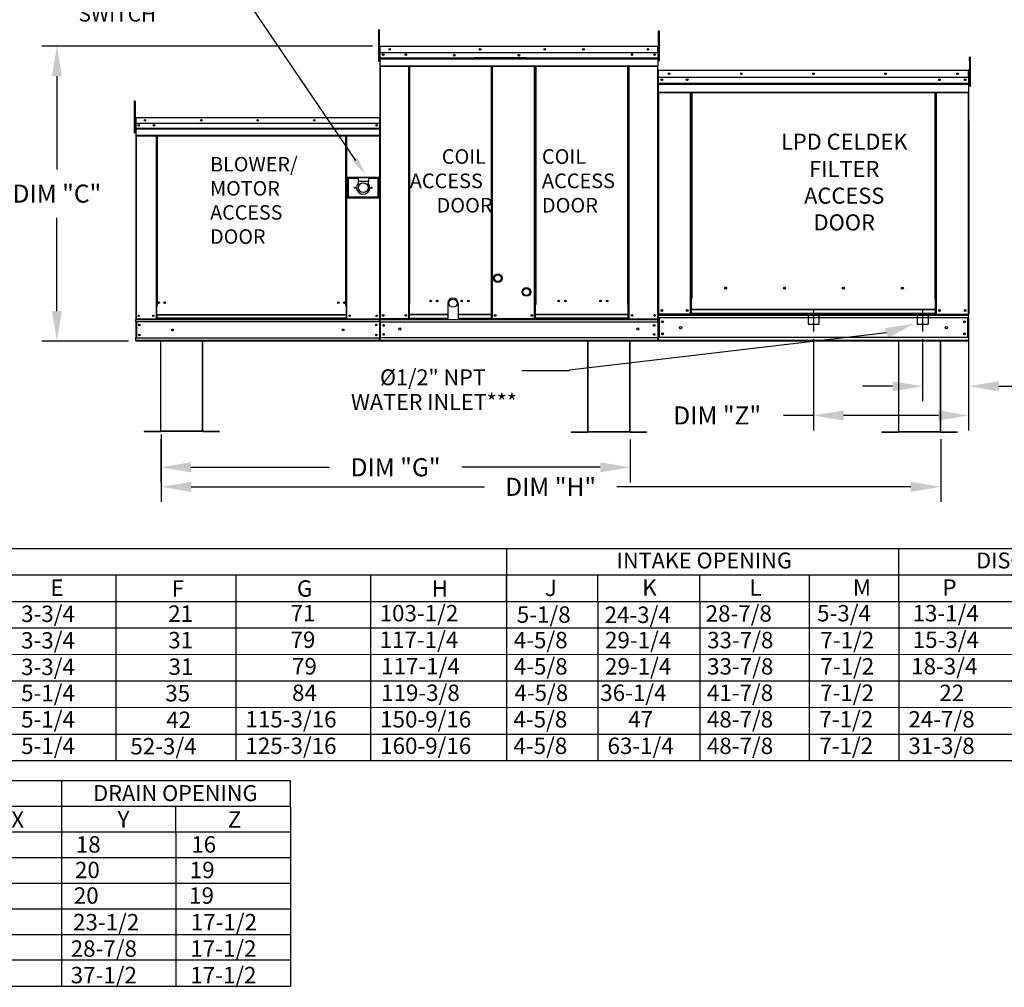
# Model space of a CAD drawing. Units: inches. Extents: x 0 to 237, y -164 to 0.
# Drawn here: x 80 to 178, y -158 to -62 of the extents above; entities that cross this region are included whole.
import ezdxf
from ezdxf.enums import TextEntityAlignment as Align

# ---------------------------------------------------------------- set-up
doc = ezdxf.new("R2010")
doc.units = ezdxf.units.IN
doc.header["$LTSCALE"] = 4
doc.header["$MEASUREMENT"] = 0
doc.linetypes.add('CENTER2', pattern=[1.125, 0.75, -0.125, 0.125, -0.125])
doc.linetypes.add('DASHED', pattern=[0.75, 0.5, -0.25])
doc.layers.add('titleblock-bom-brkbox', color=9, linetype='Continuous')
doc.dimstyles.new('MOD', dxfattribs={"dimscale": 1.5, "dimtxt": 1.2, "dimasz": 2, "dimexe": 1, "dimexo": 0.5, "dimgap": 1, "dimtad": 0, "dimtih": 1, "dimtoh": 1, "dimdec": 4, "dimzin": 0, "dimdsep": 46, "dimtxsty": 'Standard', "dimcen": 0.09, "dimadec": 0, "dimazin": 0, "dimtfac": 1, "dimtdec": 4, "dimtofl": 0, "dimtmove": 0, "dimatfit": 3, "dimfxl": 0, "dimtolj": 1, "dimtzin": 0, "dimarcsym": 0})

# ---------------------------------------------------------------- blocks, each defined once
blk = doc.blocks.new('*D8')
at = {"color": 0, "lineweight": -2}
for p, q in [((115.388, -64.169), (82.41, -64.169)), ((83.91, -67.169), (83.91, -76.481)), ((83.91, -90.594), (83.91, -81.281)), ((91.044, -93.594), (82.41, -93.594))]:
    blk.add_line(p, q, dxfattribs=at)
at = {"color": 0}
for points in [[(83.41, -67.169), (84.41, -67.169), (83.91, -64.169)], [(83.41, -90.594), (84.41, -90.594), (83.91, -93.594)]]:
    blk.add_solid(points, dxfattribs=at)
at = {"layer": 'DEFPOINTS', "color": 0}
for p in [(83.91, -64.169), (116.138, -64.169), (91.794, -93.594)]:
    blk.add_point(p, dxfattribs=at)
at = {"color": 0, "insert": (83.91, -78.881), "char_height": 1.8, "attachment_point": 5}
blk.add_mtext('\\A1;DIM "C"', dxfattribs=at)
blk = doc.blocks.new('*D9')
at = {"color": 0, "lineweight": -2}
for p, q in [((94.278, -103.355), (94.278, -107.673)), ((141.102, -103.405), (141.102, -107.673)), ((97.278, -106.173), (111.09, -106.173)), ((138.102, -106.173), (124.29, -106.173))]:
    blk.add_line(p, q, dxfattribs=at)
at = {"color": 0}
for points in [[(97.278, -105.673), (97.278, -106.673), (94.278, -106.173)], [(138.102, -105.673), (138.102, -106.673), (141.102, -106.173)]]:
    blk.add_solid(points, dxfattribs=at)
at = {"layer": 'DEFPOINTS', "color": 0}
for p in [(94.278, -102.605), (141.102, -102.655), (141.102, -106.173)]:
    blk.add_point(p, dxfattribs=at)
at = {"color": 0, "insert": (117.69, -106.173), "char_height": 1.8, "attachment_point": 5}
blk.add_mtext('\\A1;DIM "G"', dxfattribs=at)
blk = doc.blocks.new('*D14')
at = {"color": 0, "lineweight": -2}
for p, q in [((159.371, -93.381), (159.371, -102.502)), ((174.833, -94.36), (174.833, -102.502)), ((159.371, -101.002), (156.371, -101.002)), ((171.833, -101.002), (162.371, -101.002))]:
    blk.add_line(p, q, dxfattribs=at)
at = {"color": 0}
for points in [[(162.371, -100.502), (162.371, -101.502), (159.371, -101.002)], [(171.833, -100.502), (171.833, -101.502), (174.833, -101.002)]]:
    blk.add_solid(points, dxfattribs=at)
at = {"layer": 'DEFPOINTS', "color": 0}
for p in [(159.371, -92.631), (174.833, -93.61), (174.833, -101.002)]:
    blk.add_point(p, dxfattribs=at)
at = {"color": 0, "insert": (149.771, -101.002), "char_height": 1.8, "attachment_point": 5}
blk.add_mtext('\\A1;DIM "Z"', dxfattribs=at)
blk = doc.blocks.new('*D15')
at = {"color": 0, "lineweight": -2}
for p, q in [((174.833, -92.027), (174.833, -99.593)), ((170.26, -93.381), (170.26, -99.593)), ((167.26, -98.093), (164.26, -98.093)), ((177.833, -98.093), (180.833, -98.093))]:
    blk.add_line(p, q, dxfattribs=at)
at = {"color": 0}
for points in [[(167.26, -97.593), (167.26, -98.593), (170.26, -98.093)], [(177.833, -97.593), (177.833, -98.593), (174.833, -98.093)]]:
    blk.add_solid(points, dxfattribs=at)
at = {"layer": 'DEFPOINTS', "color": 0}
for p in [(174.833, -91.277), (170.26, -92.631), (170.26, -98.093)]:
    blk.add_point(p, dxfattribs=at)
at = {"color": 0, "insert": (184.433, -98.093), "char_height": 1.8, "attachment_point": 5}
blk.add_mtext('\\A1;DIM\\P"X"', dxfattribs=at)
blk = doc.blocks.new('*D20')
at = {"color": 0, "lineweight": -2}
for p, q in [((94.307, -102.903), (94.307, -109.619)), ((172.075, -103.371), (172.075, -109.619)), ((97.307, -108.119), (126.557, -108.119)), ((169.075, -108.119), (139.757, -108.119))]:
    blk.add_line(p, q, dxfattribs=at)
at = {"color": 0}
for points in [[(97.307, -107.619), (97.307, -108.619), (94.307, -108.119)], [(169.075, -107.619), (169.075, -108.619), (172.075, -108.119)]]:
    blk.add_solid(points, dxfattribs=at)
at = {"layer": 'DEFPOINTS', "color": 0}
for p in [(94.307, -102.153), (172.075, -102.621), (172.075, -108.119)]:
    blk.add_point(p, dxfattribs=at)
at = {"color": 0, "insert": (133.157, -108.119), "char_height": 1.8, "attachment_point": 5}
blk.add_mtext('\\A1;DIM "H"', dxfattribs=at)

msp = doc.modelspace()

# ---------------------------------------------------------------- linework, layer by layer
msp.add_line((113.71233, -75.56626), (100.25226, -55.72045))
at = {"color": 7, "linetype": 'Continuous'}
for p, q in [((115.97352, -62.55994), (115.97352, -62.90969)), ((116.04697, -62.55994), (115.97352, -62.55994)), ((116.04697, -62.55994), (116.04697, -62.90969)), ((143.93043, -62.65022), (144.01947, -62.65022)), ((143.93043, -62.97998), (143.93043, -62.65022)), ((144.01947, -62.97998), (144.01947, -62.65022)), ((116.04697, -62.90969), (115.97352, -62.90969)), ((115.97352, -62.90969), (115.97352, -65.70767)), ((116.04697, -62.90969), (116.04697, -65.70767)), ((143.93043, -62.97998), (144.01947, -62.97998)), ((143.93043, -65.61809), (143.93043, -62.97998)), ((144.01947, -65.61809), (144.01947, -62.97998)), ((116.11692, -64.2133), (116.09318, -64.2133)), ((116.11692, -64.2133), (116.11692, -73.74369)), ((116.13802, -64.21659), (116.11692, -64.21659)), ((116.13736, -64.19285), (116.13736, -64.16911)), ((116.13802, -64.16911), (116.13736, -64.16911)), ((116.13802, -64.19285), (116.13736, -64.19285)), ((116.13802, -64.16911), (143.84338, -64.16911)), ((116.13802, -64.17412), (116.13802, -64.16911)), ((116.13802, -64.17412), (116.13802, -64.2133)), ((143.84338, -64.2133), (116.13802, -64.2133)), ((116.13802, -64.82863), (116.13802, -64.2133)), ((143.84338, -64.17412), (143.84338, -64.16911)), ((143.84404, -64.16911), (143.84338, -64.16911)), ((143.84338, -64.2133), (143.84338, -64.17412)), ((143.84404, -64.19285), (143.84338, -64.19285)), ((143.84338, -64.82863), (143.84338, -64.2133)), ((143.86448, -64.21659), (143.84338, -64.21659)), ((143.84404, -64.19285), (143.84404, -64.16911)), ((143.86448, -64.2133), (143.88822, -64.2133)), ((143.86448, -64.2133), (143.88822, -64.2133)), ((116.04697, -65.70767), (115.97352, -65.70767)), ((116.11692, -64.92074), (116.04697, -64.92074)), ((116.04697, -65.62024), (116.11692, -65.62024)), ((143.84338, -64.82863), (116.13802, -64.82863)), ((116.14066, -65.34346), (116.14066, -64.82863)), ((116.14066, -65.34346), (143.84074, -65.34346)), ((116.14066, -65.36383), (116.14066, -65.34346)), ((116.14066, -65.36383), (143.84074, -65.36383)), ((116.14066, -65.39459), (116.14066, -65.36383)), ((143.84074, -65.39459), (116.14066, -65.39459)), ((116.14066, -65.43861), (116.14066, -65.39459)), ((116.14066, -65.43861), (143.84074, -65.43861)), ((116.14066, -66.13953), (116.14066, -65.43861)), ((130.75336, -65.33647), (125.54948, -65.33647)), ((130.75336, -65.40572), (125.54948, -65.40572)), ((143.84074, -64.82863), (143.84074, -65.34346)), ((143.84074, -65.34346), (143.84074, -65.36383)), ((143.84074, -65.36383), (143.84074, -65.39459)), ((143.84074, -65.39459), (143.84074, -65.43861)), ((143.84074, -65.43861), (143.84074, -66.13953)), ((143.93043, -64.87612), (143.86448, -64.87612)), ((143.86448, -65.53564), (143.93043, -65.53564)), ((143.93043, -65.61809), (144.01947, -65.61809)), ((174.93155, -65.31311), (175.00886, -65.31311)), ((174.93155, -65.68127), (174.93155, -65.31311)), ((174.93155, -65.68127), (175.00886, -65.68127)), ((174.95977, -68.17514), (174.95977, -65.22989)), ((175.00886, -65.68127), (175.00886, -65.31311)), ((175.03708, -68.17514), (175.03708, -65.22989)), ((116.14066, -66.13953), (143.84074, -66.13953)), ((116.14066, -66.13953), (116.14066, -66.18372)), ((116.14066, -66.18372), (143.84074, -66.18372)), ((116.16111, -66.18372), (116.16111, -91.36017)), ((118.99938, -89.94153), (118.99938, -66.18372)), ((119.04356, -89.94153), (119.04356, -66.18372)), ((119.06401, -89.94153), (119.06401, -66.18372)), ((119.08478, -89.94153), (119.08478, -66.18372)), ((119.12897, -89.94153), (119.12897, -66.18372)), ((127.21681, -66.18372), (127.21681, -89.94153)), ((127.26099, -66.18372), (127.26099, -89.94153)), ((127.28177, -89.94153), (127.28177, -66.18372)), ((127.30221, -89.94153), (127.30221, -66.18372)), ((127.3464, -89.94153), (127.3464, -66.18372)), ((131.56402, -89.94153), (131.56402, -66.18372)), ((131.60821, -89.94153), (131.60821, -66.18372)), ((131.62865, -89.94153), (131.62865, -66.18372)), ((131.64943, -66.18372), (131.64943, -89.94153)), ((131.69361, -66.18372), (131.69361, -89.94153)), ((140.85243, -89.94153), (140.85243, -66.18372)), ((140.89662, -89.94153), (140.89662, -66.18372)), ((140.91739, -89.94153), (140.91739, -66.18372)), ((140.93784, -89.94153), (140.93784, -66.18372)), ((140.98202, -89.94153), (140.98202, -66.18372)), ((143.82029, -66.18372), (143.82029, -91.36017)), ((143.84074, -66.18372), (143.84074, -66.13953)), ((143.85498, -66.6068), (143.85498, -71.63139)), ((143.88149, -66.6068), (143.85498, -66.6068)), ((143.88149, -66.6068), (143.88149, -71.63139)), ((143.90505, -66.61048), (143.88149, -66.61048)), ((143.90431, -66.58397), (143.90431, -66.55747)), ((143.90505, -66.55747), (174.83607, -66.55747)), ((143.90505, -66.56306), (143.90505, -66.6068)), ((174.83607, -66.6068), (143.90505, -66.6068)), ((143.90505, -67.29378), (143.90505, -66.6068)), ((174.83607, -66.56306), (174.83607, -66.55747)), ((174.8368, -66.55747), (174.83607, -66.55747)), ((174.83607, -66.6068), (174.83607, -66.56306)), ((174.8368, -66.58397), (174.83607, -66.58397)), ((174.83607, -67.29378), (174.83607, -66.6068)), ((174.85963, -66.61048), (174.83607, -66.61048)), ((174.8368, -66.58397), (174.8368, -66.55747)), ((174.85963, -71.63139), (174.85963, -66.6068)), ((174.85963, -66.6068), (174.88614, -66.6068)), ((174.88614, -71.63139), (174.88614, -66.6068)), ((143.87683, -67.00884), (143.8761, -67.00884)), ((143.87683, -67.03535), (143.8761, -67.03535)), ((143.87683, -67.01444), (143.87683, -67.00884)), ((174.83607, -67.29378), (143.90505, -67.29378)), ((143.908, -67.86855), (143.908, -67.29378)), ((174.83312, -67.29378), (174.83312, -67.86855)), ((174.95977, -67.34679), (174.88614, -67.34679)), ((143.87978, -68.74156), (143.87978, -68.79089)), ((143.908, -67.86855), (174.83312, -67.86855)), ((143.908, -67.89129), (143.908, -67.86855)), ((143.908, -67.89129), (174.83312, -67.89129)), ((143.908, -67.92563), (143.908, -67.89129)), ((174.83312, -67.92563), (143.908, -67.92563)), ((143.908, -67.97478), (174.83312, -67.97478)), ((143.908, -68.7573), (143.908, -67.97478)), ((174.83312, -67.86855), (174.83312, -67.89129)), ((174.83312, -67.89129), (174.83312, -67.92563)), ((174.83312, -67.92563), (174.83312, -67.97478)), ((174.83312, -67.97478), (174.83312, -68.7573)), ((174.88614, -68.0831), (174.95977, -68.0831)), ((174.95977, -68.17514), (175.03708, -68.17514)), ((91.70197, -69.6649), (91.62853, -69.6649)), ((91.62853, -69.6649), (91.62853, -70.01465)), ((91.70197, -69.6649), (91.70197, -70.01465)), ((143.908, -68.7573), (174.83312, -68.7573)), ((143.908, -68.80664), (174.83312, -68.80664)), ((143.93082, -68.80664), (143.93082, -90.90879)), ((147.09954, -89.32498), (147.09954, -68.80664)), ((147.14888, -89.32498), (147.14888, -68.80664)), ((147.1717, -89.32498), (147.1717, -68.80664)), ((147.1949, -68.80664), (147.1949, -89.32498)), ((147.24423, -68.80664), (147.24423, -89.32498)), ((171.49689, -89.32498), (171.49689, -68.80664)), ((171.54622, -89.32498), (171.54622, -68.80664)), ((171.56942, -89.32498), (171.56942, -68.80664)), ((171.59224, -89.32498), (171.59224, -68.80664)), ((171.64157, -89.32498), (171.64157, -68.80664)), ((174.8103, -68.80664), (174.8103, -90.90879)), ((174.83312, -68.80664), (174.83312, -68.7573)), ((91.62853, -70.01465), (91.62853, -72.81264)), ((91.70197, -70.01465), (91.62853, -70.01465)), ((91.70197, -70.01465), (91.70197, -72.81264)), ((143.81699, -70.0224), (143.81699, -91.36017)), ((91.74674, -71.32271), (91.74674, -71.97534)), ((91.77192, -71.32271), (91.74674, -71.32271)), ((91.753, -71.31654), (91.753, -71.8833)), ((91.77487, -71.31654), (91.753, -71.31654)), ((91.77192, -71.32271), (91.77192, -71.97534)), ((91.79431, -71.32621), (91.77192, -71.32621)), ((91.77487, -71.31654), (91.77487, -71.8833)), ((91.79431, -71.31958), (91.77487, -71.31958)), ((91.79361, -71.30103), (91.79361, -71.27584)), ((91.79431, -71.27584), (91.79361, -71.27584)), ((91.79431, -71.30103), (91.79361, -71.30103)), ((91.79431, -71.27584), (91.7937, -71.27584)), ((91.7937, -71.29771), (91.7937, -71.27584)), ((91.79431, -71.29771), (91.7937, -71.29771)), ((91.79431, -71.27584), (116.09748, -71.27584)), ((91.79431, -71.28116), (91.79431, -71.27584)), ((91.79431, -71.28046), (91.79431, -71.27584)), ((91.79431, -71.28046), (91.79431, -71.31654)), ((91.79431, -71.28116), (91.79431, -71.32271)), ((116.09748, -71.31654), (91.79431, -71.31654)), ((91.79431, -71.8833), (91.79431, -71.31654)), ((91.79431, -71.97534), (91.79431, -71.32271)), ((116.09748, -71.27584), (116.09809, -71.27584)), ((116.09748, -71.28046), (116.09748, -71.27584)), ((116.09748, -71.31654), (116.09748, -71.28046)), ((116.11692, -71.31958), (116.09748, -71.31958)), ((116.09809, -71.29771), (116.09809, -71.27584)), ((116.11692, -91.36569), (116.11692, -71.31654)), ((116.11692, -71.31654), (116.13879, -71.31654)), ((143.88149, -71.63139), (143.85498, -71.63139)), ((143.88149, -71.63139), (143.88149, -90.90879)), ((174.85963, -71.63139), (174.85963, -90.90879)), ((174.85963, -71.63139), (174.88614, -71.63139)), ((91.77192, -72.0257), (91.70197, -72.0257)), ((91.77192, -71.97534), (91.74674, -71.97534)), ((91.77487, -71.8833), (91.753, -71.8833)), ((91.77487, -71.8833), (91.77487, -91.36569)), ((116.09748, -71.8833), (91.79431, -71.8833)), ((91.79674, -71.8833), (91.79674, -72.35749)), ((91.79674, -72.35749), (116.09505, -72.35749)), ((91.79674, -72.35749), (91.79674, -72.37625)), ((116.09505, -72.37625), (91.79674, -72.37625)), ((91.79674, -72.40458), (91.79674, -72.37625)), ((91.79674, -72.40458), (116.09505, -72.40458)), ((91.79674, -72.44513), (91.79674, -72.40458)), ((116.09505, -72.44513), (91.79674, -72.44513)), ((91.79674, -72.44513), (91.79674, -73.09071)), ((91.79711, -71.97534), (91.79711, -72.52137)), ((91.79711, -72.52137), (91.79711, -72.54297)), ((91.79711, -72.5756), (91.79711, -72.54297)), ((91.79711, -72.62229), (91.79711, -72.5756)), ((91.79711, -72.62229), (91.79711, -73.36569)), ((115.81319, -72.03153), (115.81319, -72.1105)), ((143.82029, -72.53815), (143.82029, -91.36569)), ((91.70197, -72.81264), (91.62853, -72.81264)), ((91.70197, -72.7252), (91.77192, -72.7252)), ((116.09505, -73.09071), (91.79674, -73.09071)), ((91.79674, -73.09071), (91.79674, -73.13141)), ((91.79674, -73.13141), (116.09505, -73.13141)), ((91.79711, -73.36569), (91.79711, -73.41256)), ((91.81557, -73.13141), (91.81557, -91.36569)), ((93.80499, -73.13141), (93.80499, -90.08091)), ((93.84569, -73.13141), (93.84569, -90.08091)), ((93.86452, -73.13141), (93.86452, -90.08091)), ((93.88366, -73.13141), (93.88366, -90.08091)), ((93.92436, -73.13141), (93.92436, -90.08091)), ((112.71789, -90.08091), (112.71789, -73.13141)), ((112.75859, -90.08091), (112.75859, -73.13141)), ((112.77772, -90.08091), (112.77772, -73.13141)), ((112.79655, -90.08091), (112.79655, -73.13141)), ((112.83725, -90.08091), (112.83725, -73.13141)), ((116.11692, -73.74369), (116.11692, -91.36017)), ((143.82149, -75.27868), (143.82149, -91.34318)), ((112.86963, -77.28435), (112.86963, -79.29621)), ((116.06086, -77.28435), (112.86963, -77.28435)), ((112.90432, -79.26153), (112.90432, -77.31904)), ((112.90432, -77.31904), (113.94494, -77.31904)), ((112.90432, -77.31904), (112.97369, -77.38841)), ((112.97369, -77.38841), (112.97369, -79.19215)), ((113.94494, -77.38841), (112.97369, -77.38841)), ((113.94494, -77.31904), (113.94494, -77.66591)), ((114.98556, -77.31904), (113.94494, -77.31904)), ((114.98556, -77.31904), (114.98556, -77.66591)), ((114.98556, -77.31904), (116.02618, -77.31904)), ((115.9568, -77.38841), (114.98556, -77.38841)), ((116.02618, -77.31904), (115.9568, -77.38841)), ((115.9568, -79.19215), (115.9568, -77.38841)), ((116.02618, -77.31904), (116.02618, -79.26153)), ((116.06086, -79.29621), (116.06086, -77.28435)), ((113.94494, -77.66591), (113.94494, -77.88576)), ((114.98556, -77.66591), (113.94494, -77.66591)), ((114.98556, -77.88576), (114.98556, -77.66591)), ((112.86963, -79.29621), (116.06086, -79.29621)), ((112.97369, -79.19215), (112.90432, -79.26153)), ((116.02618, -79.26153), (112.90432, -79.26153)), ((112.97369, -79.19215), (115.9568, -79.19215)), ((115.9568, -79.19215), (116.02618, -79.26153)), ((93.84569, -87.84212), (93.88366, -87.88579)), ((150.71807, -88.33384), (150.71807, -88.28234)), ((147.09954, -90.90879), (147.09954, -89.32498)), ((147.09954, -89.32498), (147.14888, -89.32498)), ((147.09954, -89.35149), (147.1949, -89.35149)), ((147.14888, -89.32498), (147.1949, -89.32498)), ((147.1949, -90.42576), (147.1949, -89.32498)), ((147.1949, -89.32498), (147.24423, -89.32498)), ((171.54622, -89.32498), (171.49689, -89.32498)), ((171.54622, -90.42576), (171.54622, -89.32498)), ((171.54622, -89.32498), (171.59224, -89.32498)), ((171.54622, -89.35149), (171.64157, -89.35149)), ((171.59224, -89.32498), (171.64157, -89.32498)), ((171.64157, -90.90879), (171.64157, -89.32498)), ((93.84569, -90.08091), (93.80499, -90.08091)), ((93.80499, -90.08091), (93.80499, -91.36569)), ((93.88366, -90.12161), (93.80499, -90.12161)), ((93.88366, -90.08091), (93.84569, -90.08091)), ((93.92436, -90.08091), (93.88366, -90.08091)), ((93.88366, -90.96718), (93.88366, -90.08091)), ((112.71789, -90.08091), (112.75859, -90.08091)), ((112.79655, -90.08091), (112.75859, -90.08091)), ((112.75859, -90.08091), (112.75859, -90.96718)), ((112.83725, -90.12161), (112.75859, -90.12161)), ((112.83725, -90.08091), (112.79655, -90.08091)), ((112.83725, -91.36569), (112.83725, -90.08091)), ((118.99938, -91.36017), (118.99938, -89.94153)), ((119.04356, -89.94153), (118.99938, -89.94153)), ((119.08478, -89.96527), (118.99938, -89.96527)), ((118.99938, -90.00946), (119.08478, -90.00946)), ((119.08478, -89.94153), (119.04356, -89.94153)), ((119.08478, -89.94153), (119.12897, -89.94153)), ((119.08478, -90.92751), (119.08478, -89.94153)), ((127.26099, -89.94153), (127.21681, -89.94153)), ((127.30221, -89.94153), (127.26099, -89.94153)), ((127.26099, -90.92751), (127.26099, -89.94153)), ((127.3464, -89.96527), (127.26099, -89.96527)), ((127.26099, -90.00946), (127.3464, -90.00946)), ((127.3464, -89.94153), (127.30221, -89.94153)), ((127.3464, -91.36017), (127.3464, -89.94153)), ((131.56402, -91.36017), (131.56402, -89.94153)), ((131.56402, -89.94153), (131.60821, -89.94153)), ((131.56402, -89.96527), (131.64943, -89.96527)), ((131.64943, -90.00946), (131.56402, -90.00946)), ((131.60821, -89.94153), (131.64943, -89.94153)), ((131.64943, -90.92751), (131.64943, -89.94153)), ((131.64943, -89.94153), (131.69361, -89.94153)), ((140.89662, -89.94153), (140.85243, -89.94153)), ((140.89662, -90.92751), (140.89662, -89.94153)), ((140.89662, -89.94153), (140.93784, -89.94153)), ((140.89662, -89.96527), (140.98202, -89.96527)), ((140.98202, -90.00946), (140.89662, -90.00946)), ((140.93784, -89.94153), (140.98202, -89.94153)), ((140.98202, -91.36017), (140.98202, -89.94153)), ((147.1949, -89.40082), (147.09954, -89.40082)), ((171.64157, -89.40082), (171.54622, -89.40082)), ((93.88366, -91.32499), (93.80499, -91.32499)), ((112.75859, -90.96718), (93.88366, -90.96718)), ((93.88366, -90.96718), (93.88366, -90.97929)), ((93.88366, -90.97929), (112.75859, -90.97929)), ((93.88366, -90.97929), (93.88366, -91.29883)), ((112.75859, -91.29883), (93.88366, -91.29883)), ((93.88366, -91.36569), (93.88366, -91.29883)), ((112.75859, -90.97929), (112.75859, -90.96718)), ((112.75859, -90.97929), (112.75859, -91.29883)), ((112.75859, -91.29883), (112.75859, -91.36569)), ((112.83725, -91.32499), (112.75859, -91.32499)), ((118.99938, -91.31598), (119.08478, -91.31598)), ((119.08478, -90.92751), (122.90712, -90.92751)), ((119.08478, -90.94065), (119.08478, -90.92751)), ((122.90712, -90.94065), (119.08478, -90.94065)), ((119.08478, -91.28758), (119.08478, -90.94065)), ((119.08478, -91.28758), (122.90712, -91.28758)), ((119.08478, -91.28758), (119.08478, -91.36017)), ((123.92392, -90.92751), (127.26099, -90.92751)), ((127.26099, -90.94065), (123.92392, -90.94065)), ((123.92392, -91.28758), (127.26099, -91.28758)), ((127.26099, -90.92751), (127.26099, -90.94065)), ((127.26099, -91.28758), (127.26099, -90.94065)), ((127.26099, -91.36017), (127.26099, -91.28758)), ((127.26099, -91.31598), (127.3464, -91.31598)), ((131.64943, -91.31598), (131.56402, -91.31598)), ((140.89662, -90.92751), (131.64943, -90.92751)), ((131.64943, -90.92751), (131.64943, -90.94065)), ((131.64943, -90.94065), (140.89662, -90.94065)), ((131.64943, -91.28758), (131.64943, -90.94065)), ((140.89662, -91.28758), (131.64943, -91.28758)), ((131.64943, -91.36017), (131.64943, -91.28758)), ((140.89662, -90.94065), (140.89662, -90.92751)), ((140.89662, -91.28758), (140.89662, -90.94065)), ((140.89662, -91.28758), (140.89662, -91.36017)), ((140.98202, -91.31598), (140.89662, -91.31598)), ((143.88149, -90.90879), (143.93082, -90.90879)), ((143.908, -90.90879), (143.908, -90.98684)), ((143.908, -90.98684), (174.83312, -90.98684)), ((143.908, -91.27695), (143.908, -90.98684)), ((174.83312, -91.27695), (143.908, -91.27695)), ((143.908, -91.27695), (143.908, -93.24143)), ((147.09954, -90.90879), (143.93082, -90.90879)), ((143.96322, -91.27695), (143.96322, -93.24143)), ((143.98605, -91.27695), (143.98605, -93.24143)), ((147.1949, -90.85946), (147.09954, -90.85946)), ((147.1949, -90.90879), (147.09954, -90.90879)), ((171.54622, -90.42576), (147.1949, -90.42576)), ((147.1949, -90.42576), (147.1949, -90.44043)), ((147.1949, -90.44043), (171.54622, -90.44043)), ((147.1949, -90.82775), (147.1949, -90.44043)), ((171.54622, -90.82775), (147.1949, -90.82775)), ((147.1949, -90.90879), (147.1949, -90.82775)), ((147.1949, -90.90879), (171.54622, -90.90879)), ((171.54622, -90.44043), (171.54622, -90.42576)), ((171.54622, -90.82775), (171.54622, -90.44043)), ((171.54622, -90.82775), (171.54622, -90.90879)), ((171.64157, -90.85946), (171.54622, -90.85946)), ((171.64157, -90.90879), (171.54622, -90.90879)), ((171.64157, -90.90879), (174.8103, -90.90879)), ((174.75507, -93.24143), (174.75507, -91.27695)), ((174.7779, -91.27695), (174.7779, -93.24143)), ((174.8103, -90.90879), (174.85963, -90.90879)), ((174.83312, -90.98684), (174.83312, -90.90879)), ((174.83312, -91.27695), (174.83312, -90.98684)), ((174.83312, -91.27695), (174.83312, -93.24143)), ((91.77487, -91.36569), (91.81557, -91.36569)), ((91.79674, -91.36569), (91.79674, -91.43008)), ((91.79674, -91.43008), (116.09505, -91.43008)), ((91.79674, -91.66942), (91.79674, -91.43008)), ((116.09505, -91.66942), (91.79674, -91.66942)), ((91.79674, -91.66942), (91.79674, -93.29011)), ((91.81557, -91.36569), (93.80499, -91.36569)), ((91.8423, -91.66942), (91.8423, -93.29011)), ((91.86113, -91.66942), (91.86113, -93.29011)), ((93.88366, -91.36569), (93.80499, -91.36569)), ((93.88366, -91.36569), (112.75859, -91.36569)), ((112.83725, -91.36569), (112.75859, -91.36569)), ((112.83725, -91.36569), (116.07622, -91.36569)), ((116.09505, -91.66942), (116.09505, -91.43008)), ((116.09505, -91.66942), (116.09505, -93.29011)), ((116.11692, -91.36017), (116.16111, -91.36017)), ((116.14061, -91.66942), (116.14061, -93.29011)), ((116.14066, -91.36017), (116.14066, -91.43008)), ((116.14066, -91.43008), (143.84074, -91.43008)), ((116.14066, -91.68993), (116.14066, -91.43008)), ((143.84074, -91.68993), (116.14066, -91.68993)), ((116.14066, -91.68993), (116.14066, -93.26408)), ((122.90712, -91.36017), (116.16111, -91.36017)), ((118.99938, -91.36017), (119.08478, -91.36017)), ((131.56402, -91.36017), (123.92392, -91.36017)), ((127.26099, -91.36017), (127.3464, -91.36017)), ((131.64943, -91.36017), (131.56402, -91.36017)), ((131.64943, -91.36017), (140.89662, -91.36017)), ((140.98202, -91.36017), (140.89662, -91.36017)), ((140.98202, -91.36017), (143.82029, -91.36017)), ((143.82029, -91.36017), (143.84216, -91.36017)), ((143.82029, -91.36569), (143.84358, -91.36569)), ((143.82333, -91.36569), (143.84358, -91.36569)), ((143.84074, -91.36017), (143.84074, -91.43008)), ((143.84074, -91.43008), (143.84074, -91.36017)), ((143.84074, -91.68993), (143.84074, -91.43008)), ((143.84074, -91.68993), (143.84074, -91.43008)), ((143.84216, -91.36017), (143.84216, -91.43008)), ((143.84216, -91.43008), (143.84216, -91.36017)), ((143.84216, -91.36569), (143.84216, -91.43008)), ((143.84216, -91.43008), (143.84216, -91.36569)), ((143.84216, -91.68993), (143.84216, -91.43008)), ((143.84216, -91.68993), (143.84216, -91.43008)), ((143.84216, -91.66942), (143.84216, -91.43008)), ((143.84216, -91.66942), (143.84216, -93.29011)), ((143.84216, -91.68993), (143.84216, -93.26408)), ((143.84216, -91.68993), (143.84216, -93.26408)), ((143.84358, -91.36569), (143.84358, -91.43008)), ((143.84358, -91.43008), (143.84358, -91.36569)), ((143.84358, -91.64998), (143.84358, -91.40822)), ((143.84358, -91.66942), (143.84358, -91.43008)), ((143.84358, -91.64998), (143.84358, -93.28705)), ((143.84358, -91.66942), (143.84358, -93.29011)), ((143.908, -91.70567), (143.908, -93.27982)), ((143.908, -91.70567), (143.908, -93.27982)), ((116.09505, -93.29011), (91.79674, -93.29011)), ((91.79674, -93.52945), (91.79674, -93.29011)), ((116.09505, -93.52945), (116.09505, -93.29011)), ((143.84074, -93.26408), (116.14066, -93.26408)), ((116.14066, -93.52393), (116.14066, -93.26408)), ((143.84216, -93.52393), (143.84216, -93.26408)), ((143.84216, -93.26408), (143.84216, -93.52393)), ((143.84216, -93.29011), (143.84216, -93.52945)), ((143.84358, -93.5288), (143.84358, -93.28705)), ((143.84358, -93.29011), (143.84358, -93.52945)), ((174.83312, -93.24143), (143.908, -93.24143)), ((143.908, -93.53154), (143.908, -93.24143)), ((143.908, -93.53968), (143.908, -93.27982)), ((143.908, -93.27982), (143.908, -93.53968)), ((174.83312, -93.24143), (174.83312, -93.53154)), ((116.09505, -93.52945), (91.79674, -93.52945)), ((91.79674, -93.52945), (91.79674, -93.59384)), ((116.09505, -93.59384), (91.79674, -93.59384)), ((94.24888, -93.52945), (94.24888, -102.55483)), ((94.27849, -102.55545), (94.27849, -93.52945)), ((98.44774, -102.54149), (98.44774, -93.52945)), ((98.47735, -102.54087), (98.47735, -93.52945)), ((143.84074, -93.52393), (116.14066, -93.52393)), ((116.14066, -93.52393), (116.14066, -93.59384)), ((143.84074, -93.59384), (116.14066, -93.59384)), ((136.85447, -93.59384), (136.85447, -102.60526)), ((136.88409, -102.60588), (136.88409, -93.59384)), ((141.05334, -102.60588), (141.05334, -93.59384)), ((141.08295, -102.60526), (141.08295, -93.59384)), ((143.84074, -93.52393), (143.84074, -93.59384)), ((143.84074, -93.59384), (143.84074, -93.52393)), ((143.84216, -93.52393), (143.84216, -93.59384)), ((143.84216, -93.59384), (143.84216, -93.52393)), ((143.84216, -93.52945), (143.84216, -93.59384)), ((143.84216, -93.59384), (143.84216, -93.52945)), ((143.84358, -93.52945), (143.84358, -93.59384)), ((143.84358, -93.59384), (143.84358, -93.52945)), ((174.83312, -93.53154), (143.908, -93.53154)), ((143.908, -93.53154), (143.908, -93.60959)), ((174.83312, -93.60959), (143.90942, -93.60959)), ((167.84686, -93.60959), (167.84686, -102.62101)), ((167.87647, -102.62162), (167.87647, -93.60959)), ((172.04572, -102.62162), (172.04572, -93.60959)), ((172.07533, -102.62101), (172.07533, -93.60959)), ((174.83312, -93.60959), (174.83312, -93.53154)), ((92.60354, -102.57519), (94.22975, -102.57519)), ((92.60354, -102.6048), (94.22975, -102.6048)), ((94.22975, -102.57519), (94.22975, -102.6048)), ((94.24888, -102.55545), (94.24888, -102.55607)), ((94.25279, -102.55545), (94.24888, -102.55545)), ((94.27849, -102.55607), (94.24888, -102.55607)), ((94.25279, -102.55545), (94.27849, -102.55545)), ((94.27849, -102.57519), (94.27849, -102.55607)), ((94.27849, -102.57519), (94.27849, -102.6048)), ((98.44774, -102.54087), (98.47344, -102.54087)), ((98.44774, -102.54149), (98.44774, -102.56061)), ((98.44774, -102.54149), (98.47735, -102.54149)), ((98.44774, -102.56061), (98.44774, -102.59023)), ((98.47344, -102.54087), (98.47735, -102.54087)), ((98.47735, -102.54087), (98.47735, -102.54149)), ((98.49648, -102.56061), (98.49648, -102.59023)), ((98.49648, -102.56061), (100.12269, -102.56061)), ((98.49648, -102.59023), (100.12269, -102.59023)), ((135.20914, -102.625), (136.83535, -102.625)), ((135.20914, -102.625), (135.20914, -102.65462)), ((135.20914, -102.65462), (136.83535, -102.65462)), ((136.83535, -102.625), (136.83535, -102.65462)), ((136.85447, -102.60526), (136.85447, -102.60588)), ((136.85838, -102.60526), (136.85447, -102.60526)), ((136.88409, -102.60588), (136.85447, -102.60588)), ((136.85838, -102.60526), (136.88409, -102.60526)), ((136.88409, -102.625), (136.88409, -102.60588)), ((136.88409, -102.625), (136.88409, -102.65462)), ((141.05334, -102.60526), (141.07904, -102.60526)), ((141.05334, -102.60588), (141.08295, -102.60588)), ((141.05334, -102.60588), (141.05334, -102.625)), ((141.05334, -102.625), (141.05334, -102.65462)), ((141.07904, -102.60526), (141.08295, -102.60526)), ((141.08295, -102.60526), (141.08295, -102.60588)), ((141.10207, -102.625), (142.72829, -102.625)), ((141.10207, -102.625), (141.10207, -102.65462)), ((141.10207, -102.65462), (142.72829, -102.65462)), ((142.72829, -102.625), (142.72829, -102.65462)), ((166.20152, -102.64075), (167.82773, -102.64075)), ((166.20152, -102.64075), (166.20152, -102.67036)), ((166.20152, -102.67036), (167.82773, -102.67036)), ((167.82773, -102.64075), (167.82773, -102.67036)), ((167.85077, -102.62101), (167.84686, -102.62101)), ((167.84686, -102.62101), (167.84686, -102.62162)), ((167.87647, -102.62162), (167.84686, -102.62162)), ((167.85077, -102.62101), (167.87647, -102.62101)), ((167.87647, -102.64075), (167.87647, -102.62162)), ((167.87647, -102.64075), (167.87647, -102.67036)), ((172.04572, -102.62101), (172.07142, -102.62101)), ((172.04572, -102.62162), (172.04572, -102.64075)), ((172.04572, -102.62162), (172.07533, -102.62162)), ((172.04572, -102.64075), (172.04572, -102.67036)), ((172.07142, -102.62101), (172.07533, -102.62101)), ((172.07533, -102.62101), (172.07533, -102.62162)), ((172.09446, -102.64075), (172.09446, -102.67036)), ((172.09446, -102.64075), (173.72067, -102.64075)), ((172.09446, -102.67036), (173.72067, -102.67036)), ((173.72067, -102.64075), (173.72067, -102.67036))]:
    msp.add_line(p, q, dxfattribs=at)
at = {"color": 7}
for p, q in [((122.90712, -89.8066), (122.90712, -91.43008)), ((123.92392, -89.8066), (123.92392, -91.43008)), ((116.07622, -91.36569), (116.11692, -91.36569)), ((116.09505, -91.43008), (116.09505, -91.36569)), ((166.64471, -92.77431), (135.03654, -96.48715)), ((135.06248, -96.56582), (130.27081, -96.56582)), ((92.60354, -102.57519), (92.60354, -102.6048)), ((98.44774, -102.56061), (94.27849, -102.56061)), ((98.44774, -102.59023), (94.27849, -102.59023)), ((141.05334, -102.625), (136.88409, -102.625)), ((141.05334, -102.65462), (136.88409, -102.65462)), ((172.04572, -102.64075), (167.87647, -102.64075)), ((172.04572, -102.67036), (167.87647, -102.67036)), ((-0.04589, -114.2566), (92.69956, -114.2566)), ((30.05914, -114.2566), (177.31223, -114.2566)), ((128.74569, -114.2566), (128.74569, -122.19207)), ((167.8759, -119.54691), (167.8759, -114.2566)), ((174.05198, -114.2566), (236.74113, -114.2566)), ((30.05914, -116.90175), (176.31378, -116.90175)), ((89.80106, -116.92785), (89.80106, -135.41785)), ((101.75231, -116.90175), (101.75231, -135.41785)), ((101.75231, -116.92785), (101.75231, -119.54691)), ((115.19057, -116.90175), (115.19057, -135.41785)), ((115.19057, -116.92785), (115.19057, -119.54691)), ((128.74569, -119.54691), (128.74569, -116.90175)), ((137.87273, -119.54691), (137.87273, -116.90175)), ((140.32164, -116.90175), (236.74113, -116.90175)), ((148.03541, -119.54691), (148.03541, -116.90175)), ((158.97317, -135.41785), (158.97317, -116.90175)), ((30.05914, -119.54691), (236.74113, -119.54691)), ((101.75231, -119.54691), (101.75231, -122.19207)), ((115.19057, -119.54691), (115.19057, -122.19207)), ((128.74569, -119.54691), (128.74569, -135.41785)), ((137.87273, -119.54691), (137.87273, -135.41785)), ((137.87273, -119.54691), (137.87273, -132.77269)), ((148.03541, -119.54691), (148.03541, -135.41785)), ((167.8759, -119.54691), (167.8759, -135.41785)), ((30.05914, -122.19207), (236.74113, -122.19207)), ((101.75231, -122.19207), (101.75231, -124.83722)), ((101.76, -122.19207), (101.76, -124.83722)), ((115.19057, -122.19207), (115.19057, -124.83722)), ((115.19827, -122.19207), (115.19827, -124.83722)), ((128.75338, -122.19207), (128.75338, -124.83722)), ((30.93141, -124.83722), (236.74113, -124.78282)), ((101.75231, -124.83722), (101.75231, -127.48238)), ((115.19057, -124.83722), (115.19057, -127.48238)), ((128.75338, -124.83722), (128.75338, -132.77269)), ((30.05914, -127.48238), (236.74113, -127.48238)), ((101.75231, -127.48238), (101.75231, -130.12754)), ((115.19057, -127.48238), (115.19057, -130.12754)), ((30.05914, -130.12754), (236.74113, -130.10033)), ((101.75231, -130.12754), (101.75231, -132.7466)), ((115.19057, -130.12754), (115.19057, -132.7466)), ((30.05914, -132.77269), (236.74113, -132.77269)), ((30.05914, -135.41785), (236.74113, -135.41785)), ((0.02693, -137.39204), (107.20393, -137.39204)), ((84.36388, -137.39204), (84.36388, -157.96078)), ((107.20393, -140.0372), (107.20393, -137.39204)), ((107.20393, -140.0372), (107.20393, -137.39204)), ((13.58541, -139.95256), (107.20393, -139.95256)), ((84.36388, -140.01111), (84.36388, -155.90814)), ((84.36388, -140.0372), (84.36388, -155.88205)), ((84.36388, -140.0372), (84.36388, -153.23689)), ((84.36388, -140.0372), (84.36388, -153.23689)), ((84.36388, -140.0372), (84.36388, -142.68236)), ((95.75999, -142.68236), (95.75999, -140.0372)), ((107.20393, -140.0372), (107.20393, -142.68236)), ((107.20393, -140.0372), (107.20393, -142.68236)), ((107.20393, -140.0372), (107.20393, -142.68236)), ((107.20393, -140.0372), (107.20393, -142.68236)), ((107.20393, -140.0372), (107.20393, -142.68236)), ((107.20393, -140.0372), (107.20393, -142.68236)), ((0.02693, -142.51307), (107.20393, -142.51307)), ((84.36388, -142.65627), (84.36388, -155.90814)), ((84.36388, -142.65627), (84.36388, -155.90814)), ((84.36388, -142.65627), (84.36388, -155.90814)), ((84.36388, -142.68236), (84.36388, -145.32751)), ((95.75999, -142.68236), (95.75999, -157.96078)), ((107.20393, -142.68236), (107.20393, -145.32751)), ((107.20393, -142.68236), (107.20393, -145.32751)), ((107.20393, -142.68236), (107.20393, -145.32751)), ((0.02693, -145.07358), (107.20393, -145.07358)), ((107.20393, -145.25005), (107.20393, -157.96078)), ((107.20393, -145.25005), (107.20393, -155.83068)), ((107.20393, -145.25005), (107.20494, -147.84089)), ((0.02693, -147.63409), (107.20393, -147.63409)), ((84.36388, -147.97267), (84.36388, -150.61783)), ((107.20393, -147.89521), (107.20393, -150.54037)), ((107.20494, -147.84089), (107.20494, -155.83068)), ((0.02693, -150.1946), (107.20393, -150.1946)), ((84.36388, -150.61783), (84.36388, -153.26298)), ((107.20393, -150.4432), (107.20393, -153.08835)), ((0.02693, -152.75511), (107.20393, -152.75511)), ((107.20393, -153.08835), (107.20393, -155.73351)), ((84.36388, -153.26298), (84.36388, -155.90814)), ((107.20393, -155.31562), (0.02693, -155.31562)), ((107.20393, -157.96078), (0.02693, -157.96078))]:
    msp.add_line(p, q, dxfattribs=at)
at = {"color": 7, "linetype": 'DASHED'}
for p, q in [((158.82965, -90.82056), (158.82965, -91.90237)), ((159.91146, -90.82056), (159.91146, -91.90237)), ((169.71949, -90.82056), (169.71949, -91.90237)), ((170.8013, -90.82056), (170.8013, -91.90237)), ((158.82965, -91.90237), (159.91146, -91.90237)), ((169.71949, -91.90237), (170.8013, -91.90237))]:
    msp.add_line(p, q, dxfattribs=at)
at = {"color": 7, "linetype": 'CENTER2'}
for p, q in [((159.37056, -90.42763), (159.37056, -92.63113)), ((170.2604, -90.42763), (170.2604, -92.63113))]:
    msp.add_line(p, q, dxfattribs=at)
at = {"color": 7, "linetype": 'Continuous'}
for centre, radius in [((117.10621, -64.49887), 0.08244), ((117.10621, -64.49887), 0.04287), ((126.12618, -64.49887), 0.08244), ((126.12618, -64.49887), 0.04287), ((132.56842, -64.49887), 0.08244), ((132.56842, -64.49887), 0.04287), ((136.43295, -64.49887), 0.08244), ((136.43295, -64.49887), 0.04287), ((142.87519, -64.49887), 0.08244), ((142.87519, -64.49887), 0.04287), ((116.44668, -65.03243), 0.08244), ((116.44668, -65.03243), 0.04287), ((118.7138, -65.03243), 0.08244), ((118.7138, -65.03243), 0.04287), ((123.54845, -65.08247), 0.08244), ((123.54845, -65.08247), 0.04287), ((129.9907, -65.08247), 0.08244), ((129.9907, -65.08247), 0.04287), ((141.2676, -65.03243), 0.08244), ((141.2676, -65.03243), 0.04287), ((143.53472, -65.03243), 0.08244), ((143.53472, -65.03243), 0.04287), ((144.24965, -67.52131), 0.09204), ((144.24965, -67.52131), 0.04786), ((144.98596, -66.92562), 0.09204), ((144.98596, -66.92562), 0.04786), ((146.78072, -67.52131), 0.09204), ((146.78072, -67.52131), 0.04786), ((152.17826, -66.92562), 0.09204), ((152.17826, -66.92562), 0.04786), ((159.37056, -66.92562), 0.09204), ((159.37056, -66.92562), 0.04786), ((166.56286, -66.92562), 0.09204), ((166.56286, -66.92562), 0.04786), ((171.9604, -67.52131), 0.09204), ((171.9604, -67.52131), 0.04786), ((173.75516, -66.92562), 0.09204), ((173.75516, -66.92562), 0.04786), ((174.49147, -67.52131), 0.09204), ((174.49147, -67.52131), 0.04786), ((92.68606, -71.57957), 0.07593), ((92.68606, -71.57957), 0.03948), ((98.31597, -71.57957), 0.07593), ((98.31597, -71.57957), 0.03948), ((103.94589, -71.57957), 0.07593), ((103.94589, -71.57957), 0.03948), ((109.57581, -71.57957), 0.07593), ((109.57581, -71.57957), 0.03948), ((92.0786, -72.07101), 0.07593), ((92.0786, -72.07101), 0.03948), ((93.59724, -72.07101), 0.07593), ((93.59724, -72.07101), 0.03948), ((115.81319, -72.07101), 0.07593), ((115.81319, -72.07101), 0.03948), ((113.63275, -78.29028), 0.05723), ((114.46525, -78.29028), 0.48562), ((115.29774, -78.29028), 0.05723), ((127.89908, -87.31822), 0.4268), ((127.89908, -87.31822), 0.34024), ((130.73653, -88.68968), 0.43214), ((130.73653, -88.68968), 0.34449), ((150.60691, -88.30809), 0.1141), ((156.48393, -88.30809), 0.1141), ((162.36095, -88.30809), 0.1141), ((168.23797, -88.30809), 0.1141), ((94.05739, -89.75046), 0.07593), ((94.05739, -89.75046), 0.03948), ((94.66485, -89.75046), 0.07593), ((94.66485, -89.75046), 0.03948), ((111.9774, -89.75046), 0.07593), ((111.9774, -89.75046), 0.03948), ((112.58485, -89.75046), 0.07593), ((112.58485, -89.75046), 0.03948), ((121.18702, -89.58275), 0.08244), ((121.18702, -89.58275), 0.04287), ((121.84655, -89.58275), 0.08244), ((121.84655, -89.58275), 0.04287), ((123.41552, -89.8066), 0.40529), ((124.285, -89.58275), 0.08244), ((124.285, -89.58275), 0.04287), ((124.94452, -89.58275), 0.08244), ((124.94452, -89.58275), 0.04287), ((133.9659, -89.58275), 0.08244), ((133.9659, -89.58275), 0.04287), ((134.62542, -89.58275), 0.08244), ((134.62542, -89.58275), 0.04287), ((138.13485, -89.58275), 0.08244), ((138.13485, -89.58275), 0.04287), ((138.79438, -89.58275), 0.08244), ((138.79438, -89.58275), 0.04287), ((92.0786, -91.06196), 0.07593), ((92.0786, -91.06196), 0.03948), ((93.54196, -91.06196), 0.07593), ((93.54196, -91.06196), 0.03948), ((113.10028, -91.06196), 0.07593), ((113.10028, -91.06196), 0.03948), ((115.81319, -91.06196), 0.07593), ((115.81319, -91.06196), 0.03948), ((116.44668, -91.03041), 0.08244), ((116.44668, -91.03041), 0.04287), ((118.7138, -91.03041), 0.08244), ((118.7138, -91.03041), 0.04287), ((127.63198, -91.03041), 0.08244), ((127.63198, -91.03041), 0.04287), ((131.27844, -91.03041), 0.08244), ((131.27844, -91.03041), 0.04287), ((141.2676, -91.03041), 0.08244), ((141.2676, -91.03041), 0.04287), ((143.53472, -91.03041), 0.08244), ((143.53472, -91.03041), 0.04287), ((144.24965, -90.54064), 0.09204), ((144.24965, -90.54064), 0.04786), ((146.78072, -90.54064), 0.09204), ((146.78072, -90.54064), 0.04786), ((171.9604, -90.54064), 0.09204), ((171.9604, -90.54064), 0.04786), ((174.49147, -90.54064), 0.09204), ((174.49147, -90.54064), 0.04786), ((92.13114, -91.98013), 0.07593), ((92.13114, -91.98013), 0.03948), ((115.76064, -91.98013), 0.07593), ((115.76064, -91.98013), 0.03948), ((116.50373, -92.02728), 0.08244), ((116.50373, -92.02728), 0.04287), ((118.11924, -92.38427), 0.10305), ((141.86216, -92.38427), 0.10305), ((143.47767, -92.02728), 0.08244), ((143.47767, -92.02728), 0.04287), ((144.31334, -91.65357), 0.09204), ((144.31334, -91.65357), 0.04786), ((146.11693, -92.25919), 0.11505), ((172.62418, -92.25919), 0.11505), ((174.42778, -91.65357), 0.09204), ((174.42778, -91.65357), 0.04786), ((92.13114, -92.9794), 0.07593), ((92.13114, -92.9794), 0.03948), ((95.44148, -92.47977), 0.09492), ((112.4503, -92.47977), 0.09492), ((115.76064, -92.9794), 0.07593), ((115.76064, -92.9794), 0.03948), ((116.50373, -92.92673), 0.08244), ((116.50373, -92.92673), 0.04287), ((143.47767, -92.92673), 0.08244), ((143.47767, -92.92673), 0.04287), ((144.31334, -92.86481), 0.09204), ((144.31334, -92.86481), 0.04786), ((174.42778, -92.86481), 0.09204), ((174.42778, -92.86481), 0.04786)]:
    msp.add_circle(centre, radius, dxfattribs=at)
for centre, radius, start, end in [((116.13736, -64.2133), 0.04419, 90, 180), ((116.13736, -64.2133), 0.02045, 90, 180), ((143.84404, -64.2133), 0.04419, 0, 90), ((143.84404, -64.2133), 0.02045, 0, 90), ((143.90431, -66.6068), 0.04933, 90, 180), ((143.90431, -66.6068), 0.02283, 90, 180), ((174.8368, -66.6068), 0.04933, 0, 90), ((174.8368, -66.6068), 0.02283, 0, 90), ((91.79361, -71.32271), 0.04687, 90, 180), ((91.7937, -71.31654), 0.0407, 90, 180), ((91.79361, -71.32271), 0.02168, 90, 180), ((91.7937, -71.31654), 0.01883, 90, 180), ((116.09809, -71.31654), 0.0407, 0, 90), ((116.09809, -71.31654), 0.01883, 0, 90), ((143.90431, -71.63139), 0.04933, 180, 242.4393969), ((174.8368, -71.63139), 0.04933, 297.5606031, 0), ((114.46525, -78.29028), 0.65906, 142.1363536, 37.8636464), ((150.69682, -88.30809), 0.05933, 82.3810088, 180), ((150.69682, -88.30809), 0.05933, 180, 277.6189911), ((156.57384, -88.30809), 0.05933, 82.3810085, 180), ((156.57384, -88.30809), 0.05933, 180, 277.6189914), ((162.45086, -88.30809), 0.05933, 82.3810088, 180), ((162.45086, -88.30809), 0.05933, 180, 277.6189912), ((168.32788, -88.30809), 0.05933, 82.3810091, 180), ((168.32788, -88.30809), 0.05933, 180, 277.6189909), ((123.41552, -89.8066), 0.5084, 0, 180), ((94.22975, -102.55607), 0.01912, 270, 0), ((94.22975, -102.55607), 0.04874, 270, 0), ((98.49648, -102.54149), 0.04874, 180, 270), ((98.49648, -102.54149), 0.01912, 180, 270), ((136.83535, -102.60588), 0.01912, 270, 0), ((136.83535, -102.60588), 0.04874, 270, 0), ((141.10207, -102.60588), 0.04874, 180, 270), ((141.10207, -102.60588), 0.01912, 180, 270), ((167.82773, -102.62162), 0.04874, 270, 0), ((167.82773, -102.62162), 0.01912, 270, 0), ((172.09446, -102.62162), 0.04874, 180, 270), ((172.09446, -102.62162), 0.01912, 180, 270)]:
    msp.add_arc(centre, radius, start, end, dxfattribs=at)
msp.add_solid([(113.88199, -75.25371), (113.37549, -75.59723), (114.65931, -76.94496)])
at = {"color": 7}
msp.add_solid([(166.48775, -92.30735), (166.80637, -93.25523), (169.4907, -91.82541)], dxfattribs=at)

# ---------------------------------------------------------------- texts
at = {"color": 7, "linetype": 'Continuous'}
msp.add_text('SWITCH', height=1.517569, dxfattribs=at).set_placement((86.07163, -61.71725))
at = {"color": 7}
for s, p in [('LPD CELDEK', (162.44269, -74.5003)), ('FILTER', (162.44269, -77.21968)), ('ACCESS', (162.44269, -79.88635)), ('DOOR', (162.44269, -82.55301))]:
    msp.add_text(s, height=1.6, dxfattribs=at).set_placement(p, align=Align.CENTER)
for s, p in [('COIL', (122.2993, -75.91089)), ('ACCESS', (119.1076, -78.34072)), ('DOOR', (121.78173, -80.77056))]:
    msp.add_text(s, height=1.457899).set_placement(p)
for s, height, p in [('%%c1/2" NPT', 1.58, (116.13847, -97.98575)), ('WATER INLET***', 1.58, (113.23986, -100.44795)), ('E', 1.63669, (83.26126, -118.995)), ('F', 1.63669, (95.36888, -119.07419)), ('G', 1.63669, (107.85084, -119.07419)), ('H', 1.63669, (121.28911, -119.07419)), ('J', 1.63669, (132.58823, -119.01239)), ('K', 1.63669, (142.29427, -118.98629)), ('L', 1.63669, (152.99104, -118.98629)), ('M', 1.63669, (163.307, -118.98629)), ('P', 1.63669, (172.24072, -118.98629)), ('103-1/2', 1.63669, (116.10176, -121.53976)), ('28-7/8', 1.63669, (148.62168, -121.56648)), ('5-3/4', 1.63669, (159.74023, -121.53976)), ('13-1/4', 1.63669, (169.25765, -121.53976)), ('3-3/4', 1.63669, (80.33968, -121.60234)), ('21', 1.63669, (95.01572, -121.58389)), ('71', 1.63669, (107.21409, -121.53976)), ('5-1/8', 1.63669, (129.78485, -121.67948)), ('24-3/4', 1.63669, (138.53844, -121.70191)), ('3-3/4', 1.63669, (80.33968, -124.24749)), ('31', 1.63669, (95.01572, -124.22904)), ('79', 1.63669, (107.21409, -124.18491)), ('117-1/4', 1.63669, (116.10176, -124.18491)), ('4-5/8', 1.63669, (129.48484, -124.22023)), ('29-1/4', 1.63669, (138.58206, -124.22023)), ('33-7/8', 1.63669, (148.76978, -124.22023)), ('7-1/2', 1.63669, (160.06573, -124.22023)), ('15-3/4', 1.63669, (169.27528, -124.18491)), ('3-3/4', 1.63669, (80.33968, -126.89265)), ('31', 1.63669, (95.04342, -126.8742)), ('79', 1.63669, (107.36354, -126.83007)), ('117-1/4', 1.63669, (116.25122, -126.83007)), ('4-5/8', 1.63669, (129.48484, -126.84311)), ('29-1/4', 1.63669, (138.58206, -126.84311)), ('33-7/8', 1.63669, (148.76978, -126.84311)), ('7-1/2', 1.63669, (160.06573, -126.84311)), ('18-3/4', 1.63669, (169.12012, -126.83007)), ('5-1/4', 1.63669, (80.33968, -129.50132)), ('35', 1.63669, (94.72114, -129.51936)), ('84', 1.63669, (107.36354, -129.47523)), ('119-3/8', 1.63669, (116.25122, -129.47523)), ('4-5/8', 1.63669, (129.54294, -129.47523)), ('36-1/4', 1.63669, (138.10829, -129.47523)), ('41-7/8', 1.63669, (148.74536, -129.47523)), ('7-1/2', 1.63669, (160.03952, -129.47523)), ('22', 1.63669, (171.92686, -129.48827)), ('5-1/4', 1.63669, (80.33968, -132.12384)), ('42', 1.63669, (94.81859, -132.16451)), ('115-3/16', 1.63669, (102.71801, -132.12038)), ('150-9/16', 1.63669, (116.15628, -132.12038)), ('4-5/8', 1.63669, (129.45202, -132.12038)), ('47', 1.63669, (140.89281, -132.12038)), ('48-7/8', 1.63669, (148.74536, -132.12038)), ('7-1/2', 1.63669, (159.96259, -132.12038)), ('24-7/8', 1.63669, (168.84626, -132.12038)), ('5-1/4', 1.63669, (80.33968, -134.76899)), ('52-3/4', 1.63669, (91.24092, -134.80967)), ('125-3/16', 1.63669, (102.71801, -134.76554)), ('160-9/16', 1.63669, (116.15628, -134.76554)), ('4-5/8', 1.63669, (129.45202, -134.76554)), ('63-1/4', 1.63669, (138.83176, -134.76554)), ('48-7/8', 1.63669, (148.74536, -134.76554)), ('7-1/2', 1.63669, (159.96259, -134.76554)), ('31-3/8', 1.63669, (168.84626, -134.76554)), ('X', 1.63669, (79.36018, -142.12174)), ('Y', 1.63669, (89.96081, -142.09565)), ('Z', 1.63669, (100.95354, -142.12174)), ('18', 1.63669, (85.79886, -144.59774)), ('16', 1.63669, (97.31064, -144.59774)), ('20', 1.63669, (85.71455, -147.14573)), ('19', 1.63669, (97.16568, -147.14573)), ('20', 1.63669, (85.59954, -149.69372)), ('19', 1.63669, (97.09854, -149.69372)), ('23-1/2', 1.63669, (85.52135, -152.35192)), ('17-1/2', 1.63669, (97.26502, -152.35192)), ('28-7/8', 1.63669, (85.28595, -154.98403)), ('17-1/2', 1.63669, (97.21241, -154.98403)), ('37-1/2', 1.63669, (85.28595, -157.62919)), ('17-1/2', 1.63669, (97.21241, -157.62919))]:
    msp.add_text(s, height=height, dxfattribs=at).set_placement(p)
for s, p in [('INTAKE OPENING', (148.48061, -115.46312)), ('DISCHARGE OPENING', (186.51897, -115.46312)), ('DRAIN OPENING', (95.72656, -138.66335))]:
    msp.add_text(s, height=1.5870937, dxfattribs=at).set_placement(p, align=Align.MIDDLE_CENTER)
at = {"insert": (132.2896, -74.45299), "char_height": 1.457899, "attachment_point": 1}
msp.add_mtext('COIL\\PACCESS\\PDOOR', dxfattribs=at)
at = {"layer": 'titleblock-bom-brkbox', "color": 7, "linetype": 'Continuous'}
for s, p in [('BLOWER/', (99.19633, -76.67105)), ('MOTOR', (99.19633, -79.07557)), ('ACCESS', (99.19633, -81.48009)), ('DOOR', (99.19633, -83.88461))]:
    msp.add_text(s, height=1.442712, dxfattribs=at).set_placement(p)

# ---------------------------------------------------------------- dimensions: what is measured, and where the dimension line sits
dim = msp.add_linear_dim(base=(83.91004, -64.16911), p1=(91.79431, -93.59384), p2=(116.13802, -64.16911), angle=90, text='DIM "C"', dimstyle='MOD')
dim.commit()
dim.dimension.update_dxf_attribs({"geometry": '*D8', "text_midpoint": (83.91004, -78.88148), "dimtype": 160})
at = {"color": 7}
for base, p1, p2, text, picture, middle in [((170.2604, -98.09338), (174.83312, -91.27695), (170.2604, -92.63113), 'DIM\\P"X"', '*D15', (184.43312, -98.09338)), ((174.83312, -101.00184), (159.37056, -92.63113), (174.83312, -93.60959), 'DIM "Z"', '*D14', (149.77056, -101.00184)), ((172.07533, -108.11898), (94.30671, -102.15343), (172.07533, -102.62101), 'DIM "H"', '*D20', (133.15669, -108.11898))]:
    dim = msp.add_linear_dim(base=base, p1=p1, p2=p2, text=text, dimstyle='MOD', dxfattribs=at)
    dim.commit()
    dim.dimension.update_dxf_attribs({"geometry": picture, "text_midpoint": middle, "dimtype": 160})
dim = msp.add_linear_dim(base=(141.10207, -106.17273), p1=(94.27849, -102.6048), p2=(141.10207, -102.65462), text='DIM "G"', dimstyle='MOD', dxfattribs=at)
dim.commit()
dim.dimension.update_dxf_attribs({"geometry": '*D9', "text_midpoint": (117.69028, -106.17273)})

doc.saveas('drawing.dxf')
